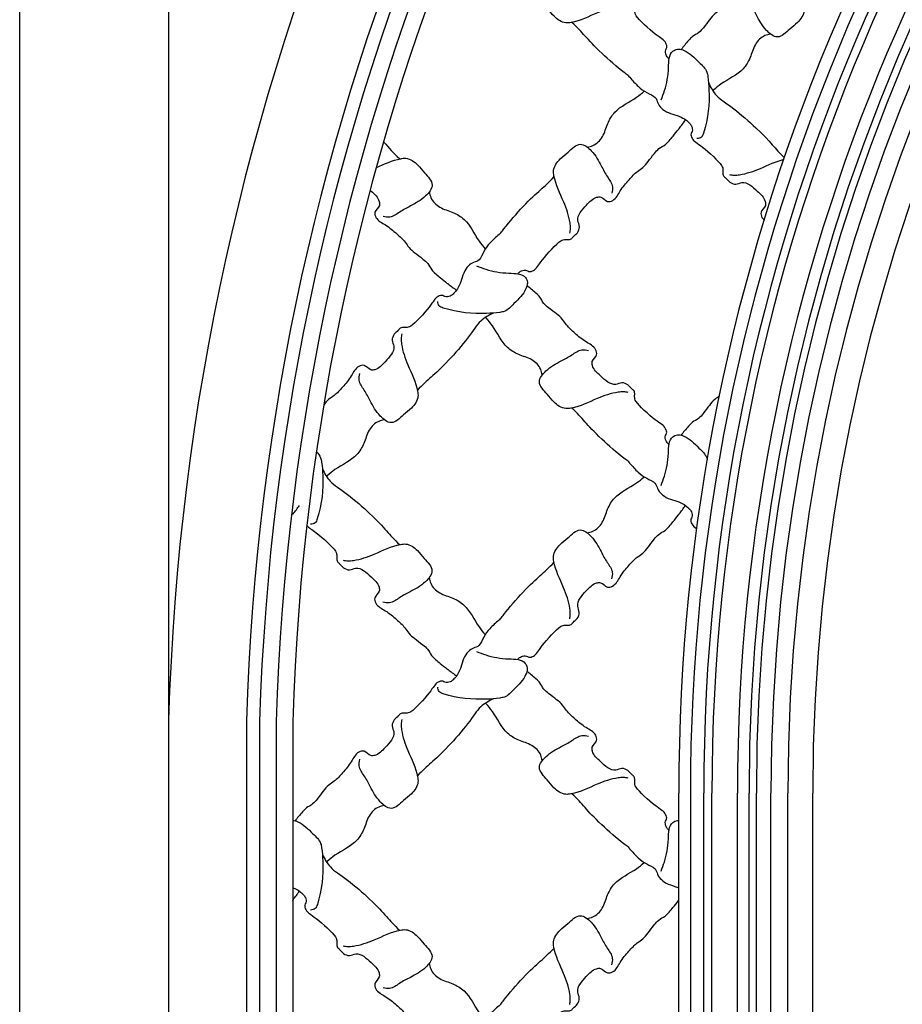
# Model space of a CAD drawing. Units: millimetres. Extents: x 3368 to 5048, y 420 to 1608.
# Drawn here: x 4730 to 4759, y 940 to 973 of the extents above; entities that cross this region are included whole.
import ezdxf

# ---------------------------------------------------------------- set-up
doc = ezdxf.new("R2010")
doc.units = ezdxf.units.MM
doc.layers.add('H-06.木作(細線)', color=8, linetype='Continuous')

# ---------------------------------------------------------------- blocks, each defined once
blk = doc.blocks.new('SE-52402')
at = {"layer": 'H-06.木作(細線)', "color": 8}
for points, knots in [([(1661.24, -462.09), (1661.25, -462.45), (1661.75, -464.09), (1663.62, -465.76), (1665.31, -467.69), (1667.37, -468.03), (1671.49, -468.33), (1675.46, -467.99), (1679.15, -466.73), (1679.24, -466.05), (1679.29, -465.71)], [11.406857, 11.406857, 11.406857, 11.406857, 12.475237, 16.342445, 18.844111, 19.772937, 22.472975, 31.247257, 32.196959, 33.147388, 33.147388, 33.147388, 33.147388]), ([(1674.79, -462.09), (1675.26, -463.33), (1675.89, -463.96), (1676.68, -464.69), (1677.71, -464.92), (1678.32, -464.4), (1679.74, -464.82), (1680.43, -466.41), (1684.18, -470.54), (1685.35, -471), (1686.08, -470.96), (1686.77, -470.96), (1687.38, -471.75), (1688.15, -472.27), (1688.65, -473.57), (1687.61, -475.49), (1689.74, -477.71), (1691.27, -479.44), (1693.09, -479.68), (1693.85, -478.39), (1695.76, -478.9), (1696.68, -480.97), (1698.36, -482.91), (1699.94, -484.65), (1701.8, -485.73), (1702.75, -487.4), (1704.64, -489.55), (1705.89, -489.96), (1707.12, -491.57), (1707.81, -492.39), (1708.04, -492.67)], [92.196817, 92.196817, 92.196817, 92.196817, 95.48954, 96.650778, 97.859063, 98.424722, 99.333006, 101.336958, 103.615031, 104.102117, 105.028809, 105.825649, 106.393586, 107.537153, 108.809849, 110.109626, 113.667497, 116.270853, 117.096901, 118.727221, 119.777819, 122.236427, 125.101589, 127.559628, 129.181458, 132.910554, 134.006363, 135.58018, 137.731578, 138.80334, 138.80334, 138.80334, 138.80334]), ([(1677.34, -462.09), (1677.29, -462.12), (1677.25, -462.16), (1677.21, -462.19), (1676.64, -462.62), (1676.06, -463.04), (1675.49, -463.47)], [139.5073, 139.5073, 139.5073, 139.5073, 139.655116, 139.655116, 139.655116, 141.57018, 141.57018, 141.57018, 141.57018]), ([(1632.69, -494.59), (1632.75, -494.53), (1632.96, -494.31), (1633.32, -493.91), (1633.55, -492.88), (1633.03, -492.28), (1633.45, -490.85), (1635.04, -490.16), (1639.17, -486.41), (1639.63, -485.24), (1639.59, -484.52), (1639.59, -483.82), (1640.38, -483.21), (1640.9, -482.45), (1642.2, -481.94), (1644.12, -482.99), (1646.34, -480.85), (1648.07, -479.33), (1648.31, -477.51), (1647.02, -476.74), (1647.53, -474.84), (1649.6, -473.91), (1651.54, -472.24), (1653.28, -470.66), (1654.36, -468.79), (1656.03, -467.84), (1658.18, -465.96), (1658.59, -464.7), (1660.2, -463.47), (1661.02, -462.78), (1661.3, -462.55)], [95.074222, 95.074222, 95.074222, 95.074222, 95.48954, 96.650778, 97.859063, 98.424722, 99.333006, 101.336958, 103.615031, 104.102117, 105.028809, 105.825649, 106.393586, 107.537153, 108.809849, 110.109626, 113.667497, 116.270853, 117.096901, 118.727221, 119.777819, 122.236427, 125.101589, 127.559628, 129.181458, 132.910554, 134.006363, 135.58018, 137.731578, 138.80334, 138.80334, 138.80334, 138.80334]), ([(1668.07, -468.07), (1668.99, -468.53), (1670.98, -469.57), (1672.62, -472.58), (1679.71, -480.65), (1681.3, -481.36), (1683.37, -483.63)], [0.330647, 0.330647, 0.330647, 0.330647, 3.339971, 6.98092, 10.255757, 18.455137, 18.455137, 18.455137, 18.455137]), ([(1658.23, -480.55), (1658.29, -480.17), (1658.57, -478.92), (1660.31, -477.22), (1662.95, -476.58), (1666.17, -474.68), (1667.51, -471.44), (1669.06, -469.56), (1669.5, -469.06), (1669.51, -469.05), (1669.52, -469.04), (1669.53, -469.03), (1669.56, -469), (1669.6, -468.96), (1669.63, -468.92)], [0.486534, 0.486534, 0.486534, 0.486534, 1.65905, 4.305896, 7.14362, 9.808524, 15.158429, 17.138865, 17.138865, 17.138865, 17.180216, 17.180216, 17.180216, 17.327719, 17.327719, 17.327719, 17.327719]), ([(1640.94, -497.95), (1641.2, -497.76), (1642.79, -496.59), (1649.28, -490.89), (1649.99, -489.29), (1652.26, -487.22)], [6.292602, 6.292602, 6.292602, 6.292602, 6.98092, 10.255757, 18.455137, 18.455137, 18.455137, 18.455137]), ([(1690.04, -489.6), (1690.43, -489.66), (1691.68, -489.94), (1693.37, -491.68), (1694.02, -494.32), (1695.92, -497.54), (1699.15, -498.88), (1701.04, -500.43), (1701.53, -500.87), (1701.54, -500.88), (1701.55, -500.89), (1701.56, -500.9), (1701.6, -500.93), (1701.64, -500.97), (1701.67, -501)], [0.486534, 0.486534, 0.486534, 0.486534, 1.65905, 4.305896, 7.14362, 9.808524, 15.158429, 17.138865, 17.138865, 17.138865, 17.180216, 17.180216, 17.180216, 17.327719, 17.327719, 17.327719, 17.327719]), ([(1634.28, -502.84), (1634.05, -502.22), (1633.25, -500.12), (1632.7, -496.98), (1632.8, -493.29), (1631.24, -492.63), (1630.81, -492.61), (1630.72, -492.61)], [0, 0, 0, 0, 1.97421, 6.702143, 10.147461, 11.131992, 11.406857, 11.406857, 11.406857, 11.406857]), ([(1708.5, -492.61), (1708.15, -492.62), (1706.5, -493.12), (1704.84, -494.99), (1702.91, -496.68), (1702.56, -498.74), (1702.27, -502.86), (1702.6, -506.83), (1703.86, -510.52), (1704.54, -510.61), (1704.89, -510.66)], [11.406857, 11.406857, 11.406857, 11.406857, 12.475237, 16.342445, 18.844111, 19.772937, 22.472975, 31.247257, 32.196959, 33.147388, 33.147388, 33.147388, 33.147388]), ([(1640.94, -497.95), (1640.84, -498.06), (1640.74, -498.18), (1640.64, -498.29), (1640.63, -498.3), (1640.63, -498.3), (1640.63, -498.3), (1640.07, -498.95), (1639.06, -500.08), (1637.43, -501.35), (1635.27, -502.2), (1635.04, -503.81), (1633.67, -505.28), (1631.46, -505.89), (1630.84, -506.11), (1630.72, -506.16)], [79.86228, 79.86228, 79.86228, 79.86228, 80.321814, 80.321814, 80.321814, 80.333925, 80.333925, 80.333925, 82.884449, 84.868874, 86.557155, 87.977027, 90.626651, 91.889089, 92.196817, 92.196817, 92.196817, 92.196817]), ([(1702.52, -499.44), (1702.07, -500.36), (1701.02, -502.35), (1698.01, -503.99), (1689.94, -511.08), (1689.24, -512.67), (1686.96, -514.74)], [0.330647, 0.330647, 0.330647, 0.330647, 3.339971, 6.98092, 10.255757, 18.455137, 18.455137, 18.455137, 18.455137]), ([(1649.18, -512.37), (1648.8, -512.3), (1647.55, -512.03), (1645.85, -510.28), (1645.21, -507.64), (1643.31, -504.42), (1640.07, -503.08), (1638.19, -501.53), (1637.69, -501.09)], [0.486534, 0.486534, 0.486534, 0.486534, 1.65905, 4.305896, 7.14362, 9.808524, 15.158429, 17.138865, 17.138865, 17.138865, 17.138865]), ([(1708.5, -506.16), (1707.26, -506.63), (1706.64, -507.26), (1705.91, -508.05), (1705.67, -509.08), (1706.2, -509.69), (1705.78, -511.11), (1704.19, -511.8), (1700.06, -515.56), (1699.6, -516.72), (1699.63, -517.45), (1699.64, -518.14), (1698.85, -518.75), (1698.33, -519.52), (1697.03, -520.02), (1695.1, -518.98), (1692.89, -521.11), (1691.16, -522.64), (1690.92, -524.46), (1692.2, -525.22), (1691.69, -527.13), (1689.63, -528.05), (1687.69, -529.73), (1685.94, -531.31), (1684.87, -533.17), (1683.2, -534.12), (1681.04, -536.01), (1680.64, -537.26), (1678.8, -538.66), (1677.88, -539.46), (1677.38, -539.84), (1677.37, -539.85), (1677.35, -539.86), (1677.34, -539.87)], [92.196817, 92.196817, 92.196817, 92.196817, 95.48954, 96.650778, 97.859063, 98.424722, 99.333006, 101.336958, 103.615031, 104.102117, 105.028809, 105.825649, 106.393586, 107.537153, 108.809849, 110.109626, 113.667497, 116.270853, 117.096901, 118.727221, 119.777819, 122.236427, 125.101589, 127.559628, 129.181458, 132.910554, 134.006363, 135.58018, 137.731578, 139.456862, 139.456862, 139.456862, 139.5073, 139.5073, 139.5073, 139.5073]), ([(1708.5, -508.71), (1708.47, -508.66), (1708.44, -508.62), (1708.41, -508.58), (1707.98, -508.01), (1707.55, -507.43), (1707.13, -506.86)], [139.5073, 139.5073, 139.5073, 139.5073, 139.655116, 139.655116, 139.655116, 141.57018, 141.57018, 141.57018, 141.57018]), ([(1663.22, -537.91), (1663.16, -537.85), (1662.94, -537.64), (1662.54, -537.28), (1661.51, -537.04), (1660.91, -537.57), (1659.48, -537.15), (1658.79, -535.56), (1655.04, -531.43), (1653.87, -530.97), (1653.15, -531), (1652.45, -531.01), (1651.84, -530.22), (1651.08, -529.7), (1650.57, -528.4), (1651.62, -526.47), (1649.48, -524.26), (1647.96, -522.53), (1646.14, -522.29), (1645.37, -523.57), (1643.47, -523.06), (1642.54, -521), (1640.87, -519.06), (1639.29, -517.31), (1637.42, -516.24), (1636.47, -514.57), (1634.59, -512.41), (1633.33, -512.01), (1631.94, -510.17), (1631.14, -509.25), (1630.76, -508.75), (1630.74, -508.74), (1630.73, -508.72), (1630.72, -508.71)], [95.074222, 95.074222, 95.074222, 95.074222, 95.48954, 96.650778, 97.859063, 98.424722, 99.333006, 101.336958, 103.615031, 104.102117, 105.028809, 105.825649, 106.393586, 107.537153, 108.809849, 110.109626, 113.667497, 116.270853, 117.096901, 118.727221, 119.777819, 122.236427, 125.101589, 127.559628, 129.181458, 132.910554, 134.006363, 135.58018, 137.731578, 139.456862, 139.456862, 139.456862, 139.5073, 139.5073, 139.5073, 139.5073]), ([(1666.58, -529.66), (1666.39, -529.4), (1665.22, -527.81), (1659.52, -521.31), (1657.92, -520.61), (1655.85, -518.33)], [6.292602, 6.292602, 6.292602, 6.292602, 6.98092, 10.255757, 18.455137, 18.455137, 18.455137, 18.455137]), ([(1681, -521.41), (1680.93, -521.8), (1680.66, -523.05), (1678.91, -524.74), (1676.27, -525.39), (1673.05, -527.29), (1671.71, -530.52), (1670.16, -532.41), (1669.72, -532.9)], [0.486534, 0.486534, 0.486534, 0.486534, 1.65905, 4.305896, 7.14362, 9.808524, 15.158429, 17.138865, 17.138865, 17.138865, 17.138865]), ([(1666.58, -529.66), (1666.69, -529.76), (1666.81, -529.86), (1666.92, -529.96), (1666.93, -529.96), (1666.93, -529.97), (1666.93, -529.97), (1667.58, -530.53), (1668.71, -531.53), (1669.98, -533.16), (1670.83, -535.33), (1672.44, -535.56), (1673.91, -536.93), (1674.52, -539.13), (1674.74, -539.76), (1674.79, -539.87)], [79.86228, 79.86228, 79.86228, 79.86228, 80.321814, 80.321814, 80.321814, 80.333925, 80.333925, 80.333925, 82.884449, 84.868874, 86.557155, 87.977027, 90.626651, 91.889089, 92.196817, 92.196817, 92.196817, 92.196817]), ([(1671.47, -536.31), (1670.85, -536.55), (1668.75, -537.35), (1665.61, -537.9), (1661.92, -537.79), (1661.26, -539.36), (1661.24, -539.78), (1661.24, -539.87)], [0, 0, 0, 0, 1.97421, 6.702143, 10.147461, 11.131992, 11.406857, 11.406857, 11.406857, 11.406857])]:
    blk.add_open_spline(points, degree=3, knots=knots, dxfattribs=at)
for points in [[(1686.53, -472.26), (1686.65, -473.21), (1686.57, -474.32), (1685.3, -478.52), (1683.34, -483.82), (1683.26, -484.86), (1684.6, -487.23), (1686.17, -488.61), (1688.66, -490.16), (1690.86, -488.84), (1692.87, -485.79), (1694.09, -483.62), (1695.12, -481.61), (1694.97, -480.28)], [(1640.89, -484.07), (1641.84, -483.95), (1642.95, -484.03), (1647.15, -485.3), (1652.45, -487.26), (1653.49, -487.33), (1655.86, -486), (1657.24, -484.42), (1658.79, -481.93), (1657.47, -479.74), (1654.42, -477.72), (1652.25, -476.5), (1650.24, -475.48), (1648.91, -475.62)], [(1652.7, -529.71), (1652.57, -528.75), (1652.66, -527.65), (1653.93, -523.45), (1655.89, -518.15), (1655.96, -517.1), (1654.63, -514.73), (1653.05, -513.36), (1650.56, -511.8), (1648.37, -513.12), (1646.35, -516.17), (1645.13, -518.35), (1644.11, -520.35), (1644.25, -521.68)], [(1698.34, -517.9), (1697.38, -518.02), (1696.28, -517.94), (1692.08, -516.67), (1686.78, -514.71), (1685.73, -514.63), (1683.36, -515.97), (1681.99, -517.54), (1680.43, -520.03), (1681.75, -522.23), (1684.8, -524.24), (1686.98, -525.46), (1688.98, -526.49), (1690.31, -526.34)]]:
    blk.add_spline(points, degree=3, dxfattribs=at)
blk = doc.blocks.new('立揚展板用1127-157-13')
at = {"layer": 'H-06.木作(細線)', "color": 6}
for p, q in [((23674.32, 3232.27), (23674.32, 4532.27)), ((23701.32, 4440.68), (23701.32, 4532.27))]:
    blk.add_line(p, q, dxfattribs=at)
at = {"layer": 'H-06.木作(細線)', "color": 8}
for p, q in [((23679.36, 3232.27), (23679.36, 4532.27)), ((23681.01, 3232.27), (23681.01, 4532.27)), ((23686.15, 4338.37), (23686.15, 4532.27)), ((23688.49, 4429.52), (23688.49, 4532.27)), ((23689.97, 4432.94), (23689.97, 4532.27)), ((23692.91, 4436.45), (23692.91, 4532.27)), ((23696.32, 4438.85), (23696.32, 4532.27))]:
    blk.add_line(p, q, dxfattribs=at)
at = {"layer": 'H-06.木作(細線)', "color": 6}
blk.add_lwpolyline([(23541.54, 5137.27), (25111.54, 5137.27), (25111.54, 2837.27), (23541.54, 2837.27)], close=True, dxfattribs=at)
blk.add_lwpolyline([(24326.54, 5107.27), (23571.54, 5107.27), (23571.54, 2867.27), (24326.54, 2867.27)], dxfattribs=at)
at = {"layer": 'H-06.木作(細線)', "color": 8}
for points in [[(24082.59, 5012.99), (24030.18, 5012.99, 0.381968), (23587.23, 4546.78), (23587.23, 2882.95), (24326.54, 2882.95)], [(24082.71, 5010.34), (24030.29, 5010.34, 0.38188), (23589.88, 4546.74), (23589.88, 2885.6), (24326.54, 2885.6)], [(24083.15, 5007.01), (24030.42, 5007.01, 0.381769), (23593.21, 4546.69), (23593.21, 2888.94), (24326.54, 2888.94)], [(24326.54, 4924.92), (24069.32, 4924.92, 0.414214), (23676.67, 4532.27), (23676.67, 3232.27, 0.391498), (23840.45, 3055.16, 0.391498)]]:
    blk.add_lwpolyline(points, format="xyb", dxfattribs=at)
at = {"layer": 'H-06.木作(細線)', "color": 6}
blk.add_lwpolyline([(24031.54, 5003.68), (24030.56, 5003.68, 0.381656), (23596.54, 4546.64), (23596.54, 2892.27), (24065.8, 2892.27)], format="xyb", dxfattribs=at)
for radius, start, end in [(498, 94.5812, 178.3036), (395, 91.0343, 180), (368, 90, 180)]:
    blk.add_arc((24069.32, 4532.27), radius, start, end, dxfattribs=at)
at = {"layer": 'H-06.木作(細線)', "color": 8}
for radius in [389.96, 388.32, 383.17, 380.84, 379.36, 376.42, 373]:
    blk.add_arc((24069.32, 4532.27), radius, 90, 180, dxfattribs=at)
for points, knots in [([(23708.07, 4712.79), (23707.6, 4711.55), (23706.97, 4710.92), (23706.18, 4710.19), (23705.14, 4709.96), (23704.54, 4710.48), (23703.12, 4710.06), (23702.43, 4708.47), (23698.67, 4704.34), (23697.51, 4703.88), (23696.78, 4703.92), (23696.08, 4703.92), (23695.47, 4703.13), (23694.71, 4702.61), (23694.2, 4701.31), (23695.25, 4699.39), (23693.11, 4697.17), (23691.59, 4695.44), (23689.77, 4695.2), (23689, 4696.48), (23687.1, 4695.98), (23686.17, 4693.91), (23684.5, 4691.97), (23682.92, 4690.23), (23681.06, 4689.15), (23680.11, 4687.48), (23678.22, 4685.33), (23676.96, 4684.92), (23675.74, 4683.31), (23675.04, 4682.49), (23674.81, 4682.21)], [92.196817, 92.196817, 92.196817, 92.196817, 95.48954, 96.650778, 97.859063, 98.424722, 99.333006, 101.336958, 103.615031, 104.102117, 105.028809, 105.825649, 106.393586, 107.537153, 108.809849, 110.109626, 113.667497, 116.270853, 117.096901, 118.727221, 119.777819, 122.236427, 125.101589, 127.559628, 129.181458, 132.910554, 134.006363, 135.58018, 137.731578, 138.80334, 138.80334, 138.80334, 138.80334]), ([(23672.39, 4680.29), (23672.33, 4680.35), (23672.12, 4680.57), (23671.76, 4680.97), (23671.52, 4682), (23672.05, 4682.6), (23671.63, 4684.02), (23670.04, 4684.72), (23665.91, 4688.47), (23665.45, 4689.64), (23665.48, 4690.36), (23665.49, 4691.06), (23664.7, 4691.67), (23664.18, 4692.43), (23662.88, 4692.94), (23660.95, 4691.89), (23658.74, 4694.03), (23657.01, 4695.55), (23656.77, 4697.37), (23658.05, 4698.14), (23657.54, 4700.04), (23655.48, 4700.97), (23653.54, 4702.64), (23651.79, 4704.22), (23650.72, 4706.09), (23649.05, 4707.04), (23646.89, 4708.92), (23646.49, 4710.18), (23644.87, 4711.41), (23644.05, 4712.1), (23643.77, 4712.33)], [95.074222, 95.074222, 95.074222, 95.074222, 95.48954, 96.650778, 97.859063, 98.424722, 99.333006, 101.336958, 103.615031, 104.102117, 105.028809, 105.825649, 106.393586, 107.537153, 108.809849, 110.109626, 113.667497, 116.270853, 117.096901, 118.727221, 119.777819, 122.236427, 125.101589, 127.559628, 129.181458, 132.910554, 134.006363, 135.58018, 137.731578, 138.80334, 138.80334, 138.80334, 138.80334]), ([(23664.14, 4676.93), (23663.88, 4677.12), (23662.29, 4678.29), (23655.79, 4683.99), (23655.09, 4685.59), (23652.81, 4687.66)], [6.292602, 6.292602, 6.292602, 6.292602, 6.98092, 10.255757, 18.455137, 18.455137, 18.455137, 18.455137]), ([(23692.82, 4685.28), (23692.43, 4685.22), (23691.18, 4684.94), (23689.49, 4683.2), (23688.84, 4680.56), (23686.94, 4677.34), (23683.71, 4676), (23681.82, 4674.45), (23681.33, 4674.01), (23681.32, 4674), (23681.31, 4673.99), (23681.3, 4673.98), (23681.26, 4673.94), (23681.22, 4673.91), (23681.19, 4673.88)], [0.486534, 0.486534, 0.486534, 0.486534, 1.65905, 4.305896, 7.14362, 9.808524, 15.158429, 17.138865, 17.138865, 17.138865, 17.180216, 17.180216, 17.180216, 17.327719, 17.327719, 17.327719, 17.327719]), ([(23670.79, 4672.03), (23671.03, 4672.66), (23671.83, 4674.76), (23672.38, 4677.9), (23672.27, 4681.59), (23673.84, 4682.25), (23674.26, 4682.27), (23674.35, 4682.27)], [0, 0, 0, 0, 1.97421, 6.702143, 10.147461, 11.131992, 11.406857, 11.406857, 11.406857, 11.406857]), ([(23674.35, 4682.27), (23674.71, 4682.26), (23676.35, 4681.76), (23678.02, 4679.89), (23679.95, 4678.2), (23680.3, 4676.14), (23680.59, 4672.02), (23680.25, 4668.04), (23678.99, 4664.36), (23678.31, 4664.27), (23677.97, 4664.22)], [11.406857, 11.406857, 11.406857, 11.406857, 12.475237, 16.342445, 18.844111, 19.772937, 22.472975, 31.247257, 32.196959, 33.147388, 33.147388, 33.147388, 33.147388]), ([(23664.14, 4676.93), (23664.24, 4676.82), (23664.34, 4676.7), (23664.44, 4676.59), (23664.44, 4676.58), (23664.45, 4676.58), (23664.45, 4676.58), (23665.01, 4675.93), (23666.01, 4674.8), (23667.64, 4673.53), (23669.81, 4672.68), (23670.04, 4671.07), (23671.41, 4669.6), (23673.61, 4668.99), (23674.24, 4668.77), (23674.35, 4668.72)], [79.86228, 79.86228, 79.86228, 79.86228, 80.321814, 80.321814, 80.321814, 80.333925, 80.333925, 80.333925, 82.884449, 84.868874, 86.557155, 87.977027, 90.626651, 91.889089, 92.196817, 92.196817, 92.196817, 92.196817]), ([(23680.33, 4675.44), (23680.79, 4674.52), (23681.84, 4672.53), (23684.84, 4670.89), (23692.76, 4663.93), (23693.58, 4662.29), (23695.66, 4660.35)], [0.330647, 0.330647, 0.330647, 0.330647, 3.339971, 6.98092, 10.255757, 18.173553, 18.173553, 18.173553, 18.173553]), ([(23655.89, 4662.51), (23656.28, 4662.58), (23657.53, 4662.85), (23659.22, 4664.6), (23659.87, 4667.24), (23661.77, 4670.46), (23665, 4671.8), (23666.89, 4673.35), (23667.38, 4673.79)], [0.486534, 0.486534, 0.486534, 0.486534, 1.65905, 4.305896, 7.14362, 9.808524, 15.158429, 17.138865, 17.138865, 17.138865, 17.138865]), ([(23674.35, 4668.72), (23675.59, 4668.25), (23676.22, 4667.62), (23676.95, 4666.83), (23677.18, 4665.79), (23676.66, 4665.19), (23677.08, 4663.77), (23678.67, 4663.08), (23682.8, 4659.32), (23683.26, 4658.16), (23683.22, 4657.43), (23683.22, 4656.74), (23684.01, 4656.13), (23684.53, 4655.36), (23685.83, 4654.85), (23687.75, 4655.9), (23689.97, 4653.77), (23691.7, 4652.24), (23691.94, 4650.42), (23690.66, 4649.66), (23691, 4648.38), (23691.39, 4647.92), (23691.58, 4647.74)], [92.196817, 92.196817, 92.196817, 92.196817, 95.48954, 96.650778, 97.859063, 98.424722, 99.333006, 101.336958, 103.615031, 104.102117, 105.028809, 105.825649, 106.393586, 107.537153, 108.809849, 110.109626, 113.667497, 116.270853, 117.096901, 118.727221, 119.777819, 120.548841, 120.548841, 120.548841, 120.548841]), ([(23674.35, 4666.17), (23674.39, 4666.22), (23674.42, 4666.26), (23674.45, 4666.3), (23674.88, 4666.87), (23675.3, 4667.44), (23675.73, 4668.02)], [139.5073, 139.5073, 139.5073, 139.5073, 139.655116, 139.655116, 139.655116, 141.57018, 141.57018, 141.57018, 141.57018]), ([(23641.86, 4636.97), (23641.92, 4637.03), (23642.14, 4637.24), (23642.53, 4637.6), (23643.56, 4637.84), (23644.17, 4637.31), (23645.59, 4637.73), (23646.28, 4639.32), (23650.03, 4643.45), (23651.2, 4643.91), (23651.93, 4643.88), (23652.62, 4643.87), (23653.23, 4644.66), (23654, 4645.18), (23654.5, 4646.48), (23653.45, 4648.41), (23655.59, 4650.62), (23657.12, 4652.35), (23658.94, 4652.59), (23659.7, 4651.31), (23661.61, 4651.82), (23662.53, 4653.88), (23664.21, 4655.82), (23665.79, 4657.57), (23667.65, 4658.64), (23668.6, 4660.31), (23670.49, 4662.47), (23671.74, 4662.87), (23673.14, 4664.71), (23673.94, 4665.63), (23674.32, 4666.13), (23674.33, 4666.14), (23674.34, 4666.16), (23674.35, 4666.17)], [95.074222, 95.074222, 95.074222, 95.074222, 95.48954, 96.650778, 97.859063, 98.424722, 99.333006, 101.336958, 103.615031, 104.102117, 105.028809, 105.825649, 106.393586, 107.537153, 108.809849, 110.109626, 113.667497, 116.270853, 117.096901, 118.727221, 119.777819, 122.236427, 125.101589, 127.559628, 129.181458, 132.910554, 134.006363, 135.58018, 137.731578, 139.456862, 139.456862, 139.456862, 139.5073, 139.5073, 139.5073, 139.5073]), ([(23613.45, 4658.4), (23615.04, 4659.09), (23616.9, 4660.01), (23619.92, 4660.4), (23621.7, 4659.1), (23623.15, 4657.16), (23625.39, 4655), (23623.08, 4652.15), (23620.63, 4650.81), (23618.16, 4649.55), (23616.43, 4648.17), (23615.21, 4648.44), (23614.76, 4648.54)], [6.949313, 6.949313, 6.949313, 6.949313, 12.109343, 13.15561, 15.875683, 17.968474, 20.904044, 23.465297, 27.12121, 29.615031, 31.870279, 33.2065, 33.2065, 33.2065, 33.2065]), ([(23684.52, 4656.98), (23684.84, 4656.93), (23685.52, 4656.81), (23687.68, 4657.04), (23691.05, 4658.2), (23693.9, 4659.67), (23695.57, 4660.06)], [0, 0, 0, 0, 0.961599, 2.071184, 6.458629, 11.589802, 11.589802, 11.589802, 11.589802]), ([(23638.5, 4645.22), (23638.69, 4645.48), (23639.86, 4647.07), (23645.56, 4653.57), (23647.15, 4654.27), (23649.22, 4656.55)], [6.292602, 6.292602, 6.292602, 6.292602, 6.98092, 10.255757, 18.455137, 18.455137, 18.455137, 18.455137]), ([(23612.2, 4653.79), (23612.26, 4653.74), (23613.02, 4653.04), (23613.92, 4652.24), (23614.16, 4650.42), (23612.87, 4649.66), (23613.38, 4647.75), (23615.45, 4646.83), (23617.39, 4645.15), (23619.13, 4643.57), (23620.21, 4641.71), (23621.88, 4640.76), (23624.03, 4638.87), (23624.44, 4637.62), (23626.27, 4636.22), (23627.19, 4635.42), (23627.69, 4635.04), (23627.71, 4635.03), (23627.72, 4635.02), (23627.74, 4635.01)], [113.458965, 113.458965, 113.458965, 113.458965, 113.667497, 116.270853, 117.096901, 118.727221, 119.777819, 122.236427, 125.101589, 127.559628, 129.181458, 132.910554, 134.006363, 135.58018, 137.731578, 139.456862, 139.456862, 139.456862, 139.5073, 139.5073, 139.5073, 139.5073]), ([(23624.08, 4653.47), (23624.14, 4653.08), (23624.42, 4651.83), (23626.16, 4650.14), (23628.8, 4649.49), (23632.02, 4647.59), (23633.36, 4644.36), (23634.91, 4642.47), (23635.35, 4641.98)], [0.486534, 0.486534, 0.486534, 0.486534, 1.65905, 4.305896, 7.14362, 9.808524, 15.158429, 17.138865, 17.138865, 17.138865, 17.138865]), ([(23638.5, 4645.22), (23638.38, 4645.12), (23638.27, 4645.02), (23638.15, 4644.92), (23638.15, 4644.92), (23638.14, 4644.91), (23638.14, 4644.91), (23637.5, 4644.35), (23636.36, 4643.35), (23635.09, 4641.72), (23634.25, 4639.55), (23632.64, 4639.32), (23631.16, 4637.95), (23630.56, 4635.75), (23630.33, 4635.12), (23630.29, 4635.01)], [79.86228, 79.86228, 79.86228, 79.86228, 80.321814, 80.321814, 80.321814, 80.333925, 80.333925, 80.333925, 82.884449, 84.868874, 86.557155, 87.977027, 90.626651, 91.889089, 92.196817, 92.196817, 92.196817, 92.196817]), ([(23633.6, 4638.57), (23634.22, 4638.33), (23636.33, 4637.53), (23639.47, 4636.98), (23643.15, 4637.08), (23643.82, 4635.52), (23643.84, 4635.1), (23643.83, 4635.01)], [0, 0, 0, 0, 1.97421, 6.702143, 10.147461, 11.131992, 11.406857, 11.406857, 11.406857, 11.406857]), ([(23630.26, 4635.03), (23629.79, 4633.79), (23629.16, 4633.16), (23628.36, 4632.43), (23627.33, 4632.2), (23626.73, 4632.72), (23625.3, 4632.3), (23624.61, 4630.71), (23620.86, 4626.58), (23619.69, 4626.12), (23618.97, 4626.16), (23618.27, 4626.16), (23617.66, 4625.37), (23616.9, 4624.85), (23616.39, 4623.55), (23617.44, 4621.63), (23615.3, 4619.41), (23613.78, 4617.68), (23611.96, 4617.44), (23611.19, 4618.73), (23609.29, 4618.22), (23608.36, 4616.15), (23606.69, 4614.21), (23605.11, 4612.47), (23603.75, 4611.69), (23603.16, 4611.01), (23602.86, 4610.62)], [92.196817, 92.196817, 92.196817, 92.196817, 95.48954, 96.650778, 97.859063, 98.424722, 99.333006, 101.336958, 103.615031, 104.102117, 105.028809, 105.825649, 106.393586, 107.537153, 108.809849, 110.109626, 113.667497, 116.270853, 117.096901, 118.727221, 119.777819, 122.236427, 125.101589, 127.559628, 129.181458, 130.782131, 130.782131, 130.782131, 130.782131]), ([(23643.8, 4635.03), (23643.79, 4634.67), (23643.3, 4633.03), (23641.43, 4631.36), (23639.73, 4629.43), (23637.68, 4629.09), (23633.55, 4628.79), (23629.58, 4629.13), (23625.89, 4630.39), (23625.8, 4631.07), (23625.76, 4631.41)], [11.406857, 11.406857, 11.406857, 11.406857, 12.475237, 16.342445, 18.844111, 19.772937, 22.472975, 31.247257, 32.196959, 33.147388, 33.147388, 33.147388, 33.147388]), ([(23627.71, 4635.03), (23627.75, 4635), (23627.8, 4634.96), (23627.84, 4634.93), (23628.41, 4634.5), (23628.98, 4634.08), (23629.55, 4633.65)], [139.5073, 139.5073, 139.5073, 139.5073, 139.655116, 139.655116, 139.655116, 141.57018, 141.57018, 141.57018, 141.57018]), ([(23672.36, 4602.54), (23672.3, 4602.59), (23672.09, 4602.82), (23671.73, 4603.21), (23671.49, 4604.24), (23672.02, 4604.84), (23671.6, 4606.27), (23670.01, 4606.96), (23665.88, 4610.71), (23665.42, 4611.88), (23665.45, 4612.6), (23665.46, 4613.3), (23664.67, 4613.91), (23664.15, 4614.67), (23662.85, 4615.18), (23660.92, 4614.13), (23658.71, 4616.27), (23656.98, 4617.79), (23656.74, 4619.61), (23658.02, 4620.38), (23657.51, 4622.28), (23655.45, 4623.21), (23653.51, 4624.88), (23651.76, 4626.46), (23650.69, 4628.33), (23649.02, 4629.28), (23646.86, 4631.16), (23646.46, 4632.42), (23644.84, 4633.65), (23644.02, 4634.34), (23643.74, 4634.57)], [95.074222, 95.074222, 95.074222, 95.074222, 95.48954, 96.650778, 97.859063, 98.424722, 99.333006, 101.336958, 103.615031, 104.102117, 105.028809, 105.825649, 106.393586, 107.537153, 108.809849, 110.109626, 113.667497, 116.270853, 117.096901, 118.727221, 119.777819, 122.236427, 125.101589, 127.559628, 129.181458, 132.910554, 134.006363, 135.58018, 137.731578, 138.80334, 138.80334, 138.80334, 138.80334]), ([(23636.98, 4629.05), (23636.06, 4628.59), (23634.06, 4627.55), (23632.42, 4624.54), (23625.34, 4616.47), (23623.74, 4615.76), (23621.67, 4613.49)], [0.330647, 0.330647, 0.330647, 0.330647, 3.339971, 6.98092, 10.255757, 18.455137, 18.455137, 18.455137, 18.455137]), ([(23646.82, 4616.57), (23646.75, 4616.96), (23646.48, 4618.2), (23644.73, 4619.9), (23642.09, 4620.54), (23638.87, 4622.44), (23637.53, 4625.68), (23635.98, 4627.56), (23635.54, 4628.06), (23635.53, 4628.07), (23635.52, 4628.08), (23635.51, 4628.09), (23635.48, 4628.12), (23635.45, 4628.16), (23635.42, 4628.2)], [0.486534, 0.486534, 0.486534, 0.486534, 1.65905, 4.305896, 7.14362, 9.808524, 15.158429, 17.138865, 17.138865, 17.138865, 17.180216, 17.180216, 17.180216, 17.327719, 17.327719, 17.327719, 17.327719]), ([(23682.52, 4612.3), (23682.19, 4612.06), (23680.99, 4611.33), (23680.08, 4609.72), (23678.19, 4607.57), (23676.93, 4607.16), (23675.71, 4605.55), (23675.01, 4604.73), (23674.78, 4604.45)], [127.79887, 127.79887, 127.79887, 127.79887, 129.181458, 132.910554, 134.006363, 135.58018, 137.731578, 138.80334, 138.80334, 138.80334, 138.80334]), ([(23664.11, 4599.18), (23663.85, 4599.36), (23662.26, 4600.53), (23655.76, 4606.23), (23655.06, 4607.83), (23652.78, 4609.9)], [6.292602, 6.292602, 6.292602, 6.292602, 6.98092, 10.255757, 18.455137, 18.455137, 18.455137, 18.455137]), ([(23615, 4607.52), (23614.62, 4607.46), (23613.37, 4607.18), (23611.67, 4605.44), (23611.03, 4602.8), (23609.13, 4599.58), (23605.89, 4598.24), (23604.01, 4596.69), (23603.51, 4596.25), (23603.5, 4596.24), (23603.49, 4596.23), (23603.48, 4596.22), (23603.45, 4596.19), (23603.41, 4596.15), (23603.37, 4596.12)], [0.486534, 0.486534, 0.486534, 0.486534, 1.65905, 4.305896, 7.14362, 9.808524, 15.158429, 17.138865, 17.138865, 17.138865, 17.180216, 17.180216, 17.180216, 17.327719, 17.327719, 17.327719, 17.327719]), ([(23670.76, 4594.28), (23671, 4594.9), (23671.8, 4597), (23672.35, 4600.14), (23672.24, 4603.83), (23673.81, 4604.49), (23674.23, 4604.51), (23674.32, 4604.51)], [0, 0, 0, 0, 1.97421, 6.702143, 10.147461, 11.131992, 11.406857, 11.406857, 11.406857, 11.406857]), ([(23674.32, 4604.51), (23674.68, 4604.5), (23676.32, 4604), (23677.99, 4602.13), (23679.79, 4600.55), (23680.05, 4599.6), (23680.08, 4599.45)], [11.406857, 11.406857, 11.406857, 11.406857, 12.475237, 16.342445, 18.844111, 19.302832, 19.302832, 19.302832, 19.302832]), ([(23601.36, 4601.1), (23601.7, 4600.73), (23602.19, 4600.09), (23602.48, 4598.38), (23602.78, 4594.26), (23602.44, 4590.29), (23601.18, 4586.6), (23600.5, 4586.51), (23600.16, 4586.46)], [17.36094, 17.36094, 17.36094, 17.36094, 18.844111, 19.772937, 22.472975, 31.247257, 32.196959, 33.147388, 33.147388, 33.147388, 33.147388]), ([(23602.52, 4597.68), (23602.98, 4596.76), (23604.02, 4594.77), (23607.03, 4593.13), (23615.1, 4586.04), (23615.81, 4584.45), (23618.08, 4582.38)], [0.330647, 0.330647, 0.330647, 0.330647, 3.339971, 6.98092, 10.255757, 18.455137, 18.455137, 18.455137, 18.455137]), ([(23664.11, 4599.18), (23664.21, 4599.06), (23664.31, 4598.94), (23664.41, 4598.83), (23664.41, 4598.82), (23664.42, 4598.82), (23664.42, 4598.82), (23664.98, 4598.17), (23665.98, 4597.04), (23667.61, 4595.77), (23669.78, 4594.92), (23670.01, 4593.31), (23671.38, 4591.84), (23673.58, 4591.23), (23674.21, 4591.01), (23674.32, 4590.96)], [79.86228, 79.86228, 79.86228, 79.86228, 80.321814, 80.321814, 80.321814, 80.333925, 80.333925, 80.333925, 82.884449, 84.868874, 86.557155, 87.977027, 90.626651, 91.889089, 92.196817, 92.196817, 92.196817, 92.196817]), ([(23655.86, 4584.75), (23656.25, 4584.82), (23657.5, 4585.09), (23659.19, 4586.84), (23659.84, 4589.48), (23661.74, 4592.7), (23664.97, 4594.04), (23666.86, 4595.59), (23667.35, 4596.03)], [0.486534, 0.486534, 0.486534, 0.486534, 1.65905, 4.305896, 7.14362, 9.808524, 15.158429, 17.138865, 17.138865, 17.138865, 17.138865]), ([(23596.54, 4588.41), (23596.57, 4588.46), (23596.61, 4588.5), (23596.64, 4588.54), (23597.07, 4589.11), (23597.49, 4589.69), (23597.92, 4590.26)], [139.5073, 139.5073, 139.5073, 139.5073, 139.655116, 139.655116, 139.655116, 141.57018, 141.57018, 141.57018, 141.57018]), ([(23674.32, 4590.96), (23675.56, 4590.49), (23676.19, 4589.86), (23676.92, 4589.07), (23677.15, 4588.04), (23676.63, 4587.43), (23676.95, 4586.34), (23677.49, 4585.9), (23677.94, 4585.57)], [92.196817, 92.196817, 92.196817, 92.196817, 95.48954, 96.650778, 97.859063, 98.424722, 99.333006, 100.526306, 100.526306, 100.526306, 100.526306]), ([(23674.32, 4588.41), (23674.36, 4588.46), (23674.39, 4588.5), (23674.42, 4588.54), (23674.85, 4589.11), (23675.27, 4589.69), (23675.7, 4590.26)], [139.5073, 139.5073, 139.5073, 139.5073, 139.655116, 139.655116, 139.655116, 141.57018, 141.57018, 141.57018, 141.57018]), ([(23641.83, 4559.21), (23641.89, 4559.27), (23642.11, 4559.48), (23642.5, 4559.84), (23643.53, 4560.08), (23644.14, 4559.55), (23645.56, 4559.97), (23646.25, 4561.56), (23650.01, 4565.69), (23651.17, 4566.15), (23651.9, 4566.12), (23652.59, 4566.11), (23653.2, 4566.9), (23653.97, 4567.42), (23654.47, 4568.72), (23653.43, 4570.65), (23655.56, 4572.86), (23657.09, 4574.59), (23658.91, 4574.83), (23659.67, 4573.55), (23661.58, 4574.06), (23662.5, 4576.12), (23664.18, 4578.06), (23665.76, 4579.81), (23667.62, 4580.88), (23668.57, 4582.55), (23670.46, 4584.71), (23671.71, 4585.11), (23673.11, 4586.95), (23673.91, 4587.87), (23674.29, 4588.37), (23674.3, 4588.38), (23674.31, 4588.4), (23674.32, 4588.41)], [95.074222, 95.074222, 95.074222, 95.074222, 95.48954, 96.650778, 97.859063, 98.424722, 99.333006, 101.336958, 103.615031, 104.102117, 105.028809, 105.825649, 106.393586, 107.537153, 108.809849, 110.109626, 113.667497, 116.270853, 117.096901, 118.727221, 119.777819, 122.236427, 125.101589, 127.559628, 129.181458, 132.910554, 134.006363, 135.58018, 137.731578, 139.456862, 139.456862, 139.456862, 139.5073, 139.5073, 139.5073, 139.5073]), ([(23599.41, 4586.21), (23599.79, 4585.77), (23601.17, 4585.03), (23604.99, 4581.57), (23605.45, 4580.4), (23605.41, 4579.67), (23605.41, 4578.98), (23606.2, 4578.37), (23606.72, 4577.6), (23608.02, 4577.1), (23609.94, 4578.15), (23612.16, 4576.01), (23613.89, 4574.48), (23614.13, 4572.66), (23612.84, 4571.9), (23613.35, 4569.99), (23615.42, 4569.07), (23617.36, 4567.39), (23619.1, 4565.81), (23620.18, 4563.95), (23621.85, 4563), (23624, 4561.11), (23624.41, 4559.86), (23626.25, 4558.46), (23627.16, 4557.66), (23627.66, 4557.28), (23627.68, 4557.27), (23627.69, 4557.26), (23627.71, 4557.25)], [99.69832, 99.69832, 99.69832, 99.69832, 101.336958, 103.615031, 104.102117, 105.028809, 105.825649, 106.393586, 107.537153, 108.809849, 110.109626, 113.667497, 116.270853, 117.096901, 118.727221, 119.777819, 122.236427, 125.101589, 127.559628, 129.181458, 132.910554, 134.006363, 135.58018, 137.731578, 139.456862, 139.456862, 139.456862, 139.5073, 139.5073, 139.5073, 139.5073]), ([(23638.47, 4567.46), (23638.66, 4567.72), (23639.83, 4569.31), (23645.53, 4575.81), (23647.12, 4576.51), (23649.19, 4578.79)], [6.292602, 6.292602, 6.292602, 6.292602, 6.98092, 10.255757, 18.455137, 18.455137, 18.455137, 18.455137]), ([(23624.05, 4575.71), (23624.11, 4575.32), (23624.39, 4574.07), (23626.13, 4572.38), (23628.77, 4571.73), (23631.99, 4569.83), (23633.33, 4566.6), (23634.88, 4564.71), (23635.32, 4564.22)], [0.486534, 0.486534, 0.486534, 0.486534, 1.65905, 4.305896, 7.14362, 9.808524, 15.158429, 17.138865, 17.138865, 17.138865, 17.138865]), ([(23638.47, 4567.46), (23638.35, 4567.36), (23638.24, 4567.26), (23638.12, 4567.16), (23638.12, 4567.16), (23638.12, 4567.15), (23638.11, 4567.15), (23637.47, 4566.59), (23636.33, 4565.59), (23635.06, 4563.96), (23634.22, 4561.79), (23632.61, 4561.56), (23631.13, 4560.19), (23630.53, 4557.99), (23630.3, 4557.36), (23630.26, 4557.25)], [79.86228, 79.86228, 79.86228, 79.86228, 80.321814, 80.321814, 80.321814, 80.333925, 80.333925, 80.333925, 82.884449, 84.868874, 86.557155, 87.977027, 90.626651, 91.889089, 92.196817, 92.196817, 92.196817, 92.196817]), ([(23633.57, 4560.81), (23634.19, 4560.57), (23636.3, 4559.77), (23639.44, 4559.22), (23643.12, 4559.33), (23643.79, 4557.76), (23643.81, 4557.34), (23643.8, 4557.25)], [0, 0, 0, 0, 1.97421, 6.702143, 10.147461, 11.131992, 11.406857, 11.406857, 11.406857, 11.406857])]:
    blk.add_open_spline(points, degree=3, knots=knots, dxfattribs=at)
for points in [[(23696.33, 4702.62), (23696.21, 4701.67), (23696.29, 4700.56), (23697.56, 4696.36), (23699.52, 4691.06), (23699.6, 4690.02), (23698.26, 4687.65), (23696.68, 4686.27), (23694.2, 4684.72), (23692, 4686.04), (23689.99, 4689.09), (23688.76, 4691.26), (23687.74, 4693.27), (23687.88, 4694.6)], [(23664.19, 4690.81), (23663.23, 4690.93), (23662.13, 4690.85), (23657.93, 4689.58), (23652.63, 4687.62), (23651.58, 4687.55), (23649.21, 4688.88), (23647.84, 4690.46), (23646.28, 4692.95), (23647.6, 4695.14), (23650.65, 4697.16), (23652.83, 4698.38), (23654.83, 4699.4), (23656.16, 4699.26)], [(23652.38, 4645.17), (23652.5, 4646.13), (23652.42, 4647.23), (23651.15, 4651.43), (23649.19, 4656.73), (23649.11, 4657.78), (23650.45, 4660.15), (23652.02, 4661.52), (23654.51, 4663.08), (23656.71, 4661.76), (23658.72, 4658.71), (23659.94, 4656.53), (23660.97, 4654.53), (23660.82, 4653.2)], [(23618.52, 4624.86), (23618.4, 4623.91), (23618.48, 4622.8), (23619.75, 4618.6), (23621.71, 4613.3), (23621.78, 4612.26), (23620.45, 4609.89), (23618.87, 4608.51), (23616.38, 4606.96), (23614.19, 4608.28), (23612.17, 4611.33), (23610.95, 4613.5), (23609.93, 4615.51), (23610.07, 4616.84)], [(23664.16, 4613.05), (23663.2, 4613.18), (23662.1, 4613.09), (23657.9, 4611.82), (23652.6, 4609.86), (23651.55, 4609.79), (23649.18, 4611.12), (23647.81, 4612.7), (23646.25, 4615.19), (23647.57, 4617.38), (23650.62, 4619.4), (23652.8, 4620.62), (23654.8, 4621.64), (23656.13, 4621.5)], [(23652.35, 4567.41), (23652.47, 4568.37), (23652.39, 4569.47), (23651.12, 4573.67), (23649.16, 4578.97), (23649.08, 4580.02), (23650.42, 4582.39), (23651.99, 4583.76), (23654.48, 4585.32), (23656.68, 4584), (23658.69, 4580.95), (23659.91, 4578.77), (23660.94, 4576.77), (23660.79, 4575.44)], [(23606.71, 4579.22), (23607.66, 4579.1), (23608.77, 4579.18), (23612.97, 4580.45), (23618.27, 4582.41), (23619.31, 4582.49), (23621.68, 4581.15), (23623.06, 4579.58), (23624.61, 4577.09), (23623.29, 4574.89), (23620.24, 4572.88), (23618.07, 4571.66), (23616.06, 4570.63), (23614.73, 4570.78)]]:
    blk.add_spline(points, degree=3, dxfattribs=at)
for points in [[(23614.9, 4663.53), (23616, 4662.31), (23616.73, 4661.4), (23618.11, 4660.14)], [(23678.06, 4586.48), (23678.02, 4586.47), (23677.98, 4586.47), (23677.94, 4586.46)]]:
    blk.add_open_spline(points, degree=3, dxfattribs=at)
at = {"layer": 'H-06.木作(細線)', "color": 7, "xscale": -1}
blk.add_blockref('SE-52402', (25305.05, 5019.36), dxfattribs=at)

msp = doc.modelspace()

# ---------------------------------------------------------------- block references
at = {"layer": 'H-06.木作(細線)', "color": 7, "xscale": 0.1641568520831304, "yscale": 0.1641568520831304, "zscale": 0.1641568520831304}
msp.add_blockref('立揚展板用1127-157-13', (865.692, 203.174), dxfattribs=at)

doc.saveas('drawing.dxf')
